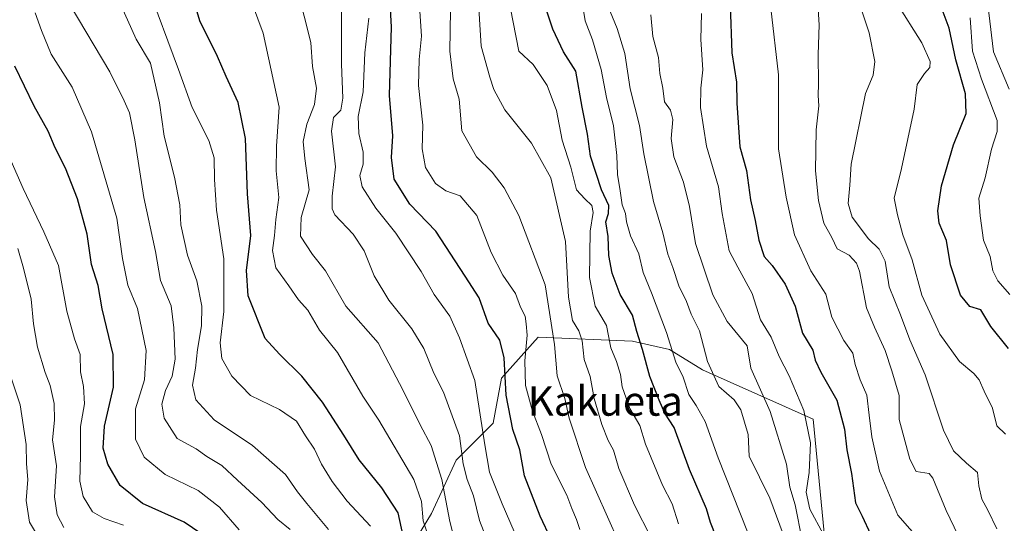
# Model space of a CAD drawing. Units: metres. Extents: x 665106 to 668567, y 4744293 to 4746689.
# Drawn here: x 667798 to 668065, y 4745199 to 4745336 of the extents above; entities that cross this region are included whole.
import ezdxf
from ezdxf.enums import TextEntityAlignment as Align

# ---------------------------------------------------------------- set-up
doc = ezdxf.new("R2010")
doc.units = ezdxf.units.M
doc.header["$MEASUREMENT"] = 0
for name, color, linetype, lineweight in [('Arbolado forestal CxS', 92, 'Continuous', 0), ('Curva de nivel maestra', 30, 'Continuous', 30), ('Curva de nivel normal', 30, 'Continuous', 0), ('Matorral CxS', 135, 'Continuous', 0), ('Texto cartográfico', 7, 'Continuous', 0)]:
    doc.layers.add(name, color=color, linetype=linetype, lineweight=lineweight)
doc.styles.add('Style-Arial', font='txt')

# ---------------------------------------------------------------- blocks, each defined once
blk = doc.blocks.new('*U14')
at = {"layer": 'Arbolado forestal CxS', "color": 92, "linetype": 'Continuous', "lineweight": 0}
blk.add_polyline3d([(668073.9667, 4745187.0115, 960.1887), (668043.6807, 4745184.7509, 971.4567), (668016.8191, 4745191.2101, 981.2765), (668013.3015, 4745227.7127, 979.1614), (667983.2089, 4745241.0879, 991.4338), (667974.2919, 4745246.6599, 995.6799), (667964.2609, 4745248.8899, 1001.3877), (667938.6261, 4745250.0043, 1018.7213), (667928.5951, 4745238.8595, 1026.5128), (667926.3659, 4745226.5989, 1029.0417), (667916.3349, 4745216.5683, 1037.7214), (667909.6475, 4745202.0795, 1044.1921), (667892.2535, 4745173.4533, 1064.0596), (667867.3823, 4745153.5581, 1082.6977), (667830.5133, 4745134.0937, 1106.4813), (667816.7653, 4745125.9921, 1114.2739), (667831.2299, 4745107.4593, 1114.6875), (667837.1997, 4745083.9397, 1112.4138), (667814.9085, 4745072.7941, 1127.826), (667802.6487, 4745080.5961, 1133.327), (667782.5867, 4745079.4815, 1140.374)], dxfattribs=at)

msp = doc.modelspace()

# ---------------------------------------------------------------- linework, layer by layer
at = {"layer": 'Arbolado forestal CxS', "color": 92, "linetype": 'Continuous', "lineweight": 0}
msp.add_polyline3d([(667782.5867, 4745079.4815, 1140.374), (667802.6487, 4745080.5961, 1133.327), (667814.9085, 4745072.7941, 1127.826), (667837.1997, 4745083.9397, 1112.4138), (667831.2299, 4745107.4593, 1114.6875), (667816.7653, 4745125.9921, 1114.2739), (667830.5133, 4745134.0937, 1106.4813), (667867.3823, 4745153.5581, 1082.6977), (667892.2535, 4745173.4533, 1064.0596), (667909.6475, 4745202.0795, 1044.1921), (667916.3349, 4745216.5683, 1037.7214), (667926.3659, 4745226.5989, 1029.0417), (667928.5951, 4745238.8595, 1026.5128), (667938.6261, 4745250.0043, 1018.7213), (667964.2609, 4745248.8899, 1001.3877), (667974.2919, 4745246.6599, 995.6799), (667983.2089, 4745241.0879, 991.4338), (668013.3015, 4745227.7127, 979.1614), (668016.8191, 4745191.2101, 981.2765)], dxfattribs=at)
at = {"layer": 'Curva de nivel maestra', "color": 30, "linetype": 'Continuous', "lineweight": 30, "flags": 128}
for points, elevation in [([(667942.08, 4745195.0201), (667939.12, 4745201.3801), (667934.92, 4745212.2901), (667933.61, 4745219.3601), (667931.72, 4745224.9401), (667929.88, 4745234.2301), (667929.34, 4745244.3601), (667928.14, 4745249.1501), (667925.02, 4745253.8101), (667922.52, 4745260.6401), (667918.78, 4745266.5801), (667910.76, 4745278.8001), (667903.7, 4745286.1301), (667899.5, 4745292.8701), (667898.79, 4745298.8001), (667899.07, 4745304.7001), (667898.22, 4745315.6701), (667898.72, 4745334.2901), (667897.95, 4745348.8301)], 1025), ([(667905.11, 4745181.4301), (667900.58, 4745202.2401), (667896.15, 4745209.0301), (667889.95, 4745216.6301), (667885.78, 4745223.3701), (667879.97, 4745232.3201), (667874.42, 4745239.4301), (667868.29, 4745245.3401), (667864.43, 4745249.6401), (667859.85, 4745261.2401), (667859.36, 4745268.0601), (667860.5, 4745277.5601), (667859.65, 4745288.9501), (667859.1, 4745303.9801), (667857.07, 4745313.7201), (667853.8, 4745320.8201), (667851.51, 4745326.1901), (667846.72, 4745335.9501), (667844.03, 4745344.9001)], 1050), ([(667988.49, 4745191.8201), (667985.38, 4745199.6301), (667984.3, 4745203.3401), (667979.68, 4745214.0001), (667975.54, 4745225.4201), (667973.05, 4745229.3701), (667971.51, 4745232.8601), (667968.92, 4745239.2701), (667966.98, 4745246.6601), (667965.43, 4745251.5001), (667964.23, 4745255.9401), (667960.9, 4745261.6201), (667958.66, 4745267.3401), (667957.8, 4745272.1801), (667957.64, 4745277.3401), (667957.01, 4745281.2901), (667957.72, 4745283.6201), (667957.79, 4745285.7701), (667955.84, 4745290.0401), (667952.82, 4745299.1701), (667951.98, 4745305.1601), (667950.51, 4745312.4701), (667948.86, 4745322.2701), (667945.48, 4745327.4701), (667942.54, 4745333.6101), (667939.31, 4745343.6201)], 1000), ([(667990.76, 4745340.2901), (667991.25, 4745327.2101), (667992.44, 4745319.3001), (667992.57, 4745313.5401), (667993.38, 4745301.6701), (667995.2, 4745295.2801), (667996.25, 4745287.2601), (667997.58, 4745281.7201), (667998.54, 4745276.3601), (667999.97, 4745271.9301), (668002.13, 4745269.4801), (668005.71, 4745264.4001), (668008.38, 4745258.4001), (668010.37, 4745251.0501), (668013.22, 4745246.5001), (668013.86, 4745243.7301), (668015.35, 4745240.4901), (668019.75, 4745232.9001), (668021.78, 4745224.9901), (668022.43, 4745219.4101), (668023.71, 4745212.9501), (668024.76, 4745204.9501), (668026.64, 4745201.3301), (668028.86, 4745196.4601)], 975), ([(668066.33, 4745246.9401), (668061.58, 4745252.8601), (668058.89, 4745257.3701), (668055.85, 4745258.3201), (668053.36, 4745261.3801), (668050.63, 4745269.6501), (668049.56, 4745276.2501), (668047.57, 4745280.9701), (668047.13, 4745284.3301), (668048.18, 4745291.1301), (668051.41, 4745302.2301), (668054.86, 4745310.7201), (668054.73, 4745316.1301), (668052.03, 4745325.3501), (668050.29, 4745333.9101), (668048.36, 4745339.0201)], 950), ([(667846.92, 4745196.6101), (667842.44, 4745199.7101), (667831.11, 4745204.8101), (667825, 4745209.6801), (667821.71, 4745215.5301), (667820.42, 4745219.8301), (667820.75, 4745225.8301), (667823.24, 4745236.4201), (667823.14, 4745245.2901), (667820.16, 4745257.6601), (667819.04, 4745264.0401), (667817.28, 4745269.7601), (667816.1, 4745277.9301), (667813.44, 4745287.5701), (667810.14, 4745295.8501), (667807.39, 4745301.4201), (667805.45, 4745305.9501), (667801.7, 4745312.7701), (667796.4, 4745323.6301)], 1075)]:
    msp.add_lwpolyline(points, dxfattribs=dict(at, elevation=elevation))
at = {"layer": 'Curva de nivel normal', "color": 30, "linetype": 'Continuous', "lineweight": 0, "flags": 128}
for points, elevation in [([(667908.44, 4745196.79), (667907.38, 4745200.1), (667906.86, 4745205.35), (667904.79, 4745211.29), (667895.34, 4745227.47), (667890.93, 4745233.95), (667884.11, 4745245.8), (667879.23, 4745251.92), (667875.98, 4745257.32), (667873.49, 4745260.17), (667870.89, 4745263.9), (667867.31, 4745268.83), (667866.45, 4745273.5), (667866.98, 4745277.62), (667867.29, 4745281.95), (667868.11, 4745287.94), (667867.4, 4745295.19), (667867.51, 4745301.86), (667868.24, 4745312.46), (667863.86, 4745332.56), (667857.85, 4745348.94)], 1045), ([(667905.77, 4745348.12), (667906.92, 4745331.75), (667906.28, 4745325.37), (667906.1, 4745318.38), (667907.29, 4745307.57), (667907.09, 4745301.11), (667908.03, 4745296.05), (667910.7, 4745291.72), (667913.5, 4745289.76), (667917.38, 4745288.37), (667921.9, 4745283.02), (667925.81, 4745272.97), (667928.96, 4745266.84), (667932.46, 4745261.82), (667933.8, 4745258.15), (667935.05, 4745255.73), (667935.32, 4745253.57), (667935.57, 4745250.52), (667934.97, 4745243.56), (667935.13, 4745236.87), (667937.01, 4745229.92), (667939.48, 4745223.55), (667942.15, 4745215.52), (667946.34, 4745207.04), (667947.72, 4745203.43), (667949.04, 4745200.49), (667949.95, 4745197.75)], 1020), ([(667969.22, 4745195.64), (667964.75, 4745204.31), (667960.48, 4745214.28), (667959.06, 4745219.27), (667957.64, 4745221.95), (667955.86, 4745226.29), (667953.82, 4745233.29), (667952.74, 4745239.29), (667951.11, 4745243.95), (667950.58, 4745248.95), (667949.67, 4745251.7), (667947.9, 4745254.48), (667946.82, 4745260.84), (667946.06, 4745275.96), (667942.06, 4745293.3), (667936.82, 4745302.73), (667929.58, 4745311.76), (667926.59, 4745317.24), (667925.44, 4745320.62), (667923.07, 4745329.05), (667921.82, 4745349.7)], 1010), ([(668066.55, 4745317.32), (668062.29, 4745327.49), (668059.74, 4745348.81)], 940), ([(667893.05, 4745198.62), (667886.72, 4745205.41), (667882.6, 4745210.77), (667879.73, 4745215.49), (667877.8, 4745219.52), (667875.4, 4745223.2), (667872.94, 4745227.19), (667868.31, 4745230.32), (667860.4, 4745234.17), (667855.33, 4745239.35), (667852.62, 4745244.21), (667852.17, 4745248.45), (667853.16, 4745256.99), (667853.2, 4745271.3), (667851.2, 4745284.48), (667850.7, 4745292.81), (667850.57, 4745298.69), (667849.1, 4745303.45), (667844.59, 4745312.4), (667840.9, 4745322.72), (667832.47, 4745345.38)], 1055), ([(667917.17, 4745189.95), (667914.62, 4745199.95), (667912.43, 4745211.29), (667909.51, 4745220.55), (667906.5, 4745226.16), (667901.89, 4745235.49), (667895.11, 4745248.47), (667886.33, 4745258.41), (667880.78, 4745268.03), (667877.32, 4745272.48), (667874.07, 4745277.42), (667874.17, 4745282.5), (667876.34, 4745290), (667875.23, 4745298.51), (667874.77, 4745303.17), (667875.73, 4745307.84), (667877.8, 4745313.2), (667878.34, 4745317.59), (667877.3, 4745323.54), (667876.81, 4745329.99), (667873.2, 4745344.46)], 1040), ([(667930.23, 4745343.53), (667933.37, 4745327.72), (667937.22, 4745324.01), (667941.07, 4745318.37), (667943.54, 4745311.55), (667945.13, 4745303.48), (667947.47, 4745296.15), (667948.98, 4745290), (667951.25, 4745287.56), (667953.21, 4745285.72), (667953.56, 4745283.86), (667952.74, 4745278.75), (667952.5, 4745266.18), (667954.11, 4745258.38), (667957.12, 4745253.14), (667958.31, 4745247.11), (667959.9, 4745243.39), (667960.93, 4745239.82), (667961.41, 4745236.52), (667963.49, 4745230.6), (667966.21, 4745225.95), (667967.78, 4745220.9), (667972.35, 4745209.82), (667974.96, 4745204.68), (667976.73, 4745199.32)], 1005), ([(667995.48, 4745197.09), (667987.52, 4745217.18), (667983.97, 4745227.12), (667981.52, 4745231.4), (667979.5, 4745234.38), (667977.95, 4745239.08), (667975.97, 4745243.18), (667973.49, 4745251.25), (667969.34, 4745262.01), (667967.08, 4745267.51), (667965.97, 4745272.66), (667963.68, 4745277.51), (667962.57, 4745281.29), (667962.3, 4745283.62), (667961.39, 4745285.95), (667960.9, 4745289.72), (667960.13, 4745294.18), (667959.99, 4745299.32), (667959.09, 4745307.36), (667957.12, 4745315.12), (667955.69, 4745322.7), (667953.39, 4745330.74), (667951.32, 4745335.9), (667950.32, 4745342.61)], 995), ([(667811.48, 4745340.16), (667822.24, 4745322.1), (667826.15, 4745314.18), (667827.54, 4745310.95), (667829.01, 4745303.62), (667831.43, 4745287.95), (667834.63, 4745273.29), (667836.03, 4745265.37), (667838.89, 4745258.54), (667839.61, 4745252.52), (667840.02, 4745243.99), (667839.2, 4745239.43), (667837.33, 4745235.5), (667836.37, 4745231.77), (667836.95, 4745228.01), (667840.52, 4745222.47), (667845.64, 4745219.62), (667848.54, 4745217.59), (667852.69, 4745215.15), (667856.88, 4745211.1), (667863.52, 4745205.09), (667867.86, 4745200.5), (667871.2, 4745197.71)], 1065), ([(667881.66, 4745197.74), (667875.75, 4745204.79), (667873.2, 4745207.93), (667869.92, 4745212.66), (667860.95, 4745220.52), (667850.6, 4745227.49), (667845.59, 4745232.94), (667844.7, 4745236.97), (667845.51, 4745241.56), (667846.03, 4745246.63), (667847.12, 4745253.07), (667847.23, 4745258.42), (667845.89, 4745265.31), (667843.36, 4745272.23), (667841.52, 4745280.51), (667841.26, 4745285.93), (667839.79, 4745293.48), (667836.97, 4745304.56), (667835.73, 4745313.62), (667833.25, 4745324.38), (667829.39, 4745330.95), (667825.08, 4745340.67)], 1060), ([(668065.48, 4745165.26), (668062.62, 4745169.81), (668058.03, 4745174.18), (668053.56, 4745180.26), (668046.32, 4745188.42), (668042.86, 4745194.17), (668036.33, 4745201.62), (668031.29, 4745213.63), (668029.28, 4745222.9), (668028.51, 4745228.8), (668027.88, 4745234.24), (668026.08, 4745238.42), (668024.75, 4745242.57), (668024.06, 4745245.61), (668021.64, 4745249.06), (668018.34, 4745255.44), (668016.74, 4745261.69), (668012.69, 4745268.04), (668008.26, 4745277.79), (668005.93, 4745287.99), (668003.89, 4745301.16), (668003.84, 4745321.26), (668001.81, 4745339.4)], 970), ([(668014.54, 4745340.53), (668014.89, 4745334.82), (668014.66, 4745326.74), (668014.77, 4745318.82), (668014.69, 4745315.6), (668014.85, 4745312.87), (668014.16, 4745306.35), (668013.98, 4745295.21), (668014.74, 4745287.09), (668016.22, 4745280.91), (668018.37, 4745277.05), (668019.8, 4745273.98), (668023.07, 4745272.25), (668025.11, 4745270.08), (668025.93, 4745267.87), (668027.82, 4745257.97), (668029.92, 4745252.72), (668032.82, 4745246.34), (668034.68, 4745240.82), (668036.68, 4745234.16), (668036.68, 4745227.62), (668039.53, 4745216.81), (668041.3, 4745213.51), (668044.83, 4745212.91), (668045.79, 4745211.7), (668049.45, 4745202.88), (668052.67, 4745196.13)], 965), ([(668063.2, 4745197.93), (668060.78, 4745202.95), (668059.1, 4745205.95), (668058.29, 4745209.62), (668057.91, 4745213.26), (668054.98, 4745215.78), (668051.42, 4745219.1), (668048.74, 4745224.75), (668043.74, 4745239.76), (668039.6, 4745249.28), (668037.06, 4745256.08), (668033.95, 4745263.64), (668032.88, 4745270.63), (668031.2, 4745273.88), (668028.32, 4745276.69), (668023.89, 4745282.62), (668022.79, 4745286.29), (668023.25, 4745291.29), (668023.65, 4745296.95), (668027.49, 4745316.17), (668029.57, 4745321.18), (668030.05, 4745324.87), (668028.54, 4745332.7), (668026.26, 4745339.48)], 960), ([(668035.88, 4745340.99), (668042.81, 4745329.96), (668045.08, 4745324.84), (668045.02, 4745323.27), (668043.58, 4745321.59), (668041.56, 4745318.62), (668040.76, 4745311.95), (668037.34, 4745295.82), (668035.3, 4745287.76), (668036.17, 4745283.2), (668037.63, 4745277.82), (668040.17, 4745271), (668042.8, 4745261.37), (668047.74, 4745250.77), (668053.06, 4745243.36), (668056.93, 4745240.1), (668058.36, 4745238.36), (668059.73, 4745235.34), (668062.06, 4745230.72), (668063.19, 4745225.87), (668065.59, 4745223.61)], 955), ([(667801.94, 4745338.09), (667803.7, 4745333.27), (667806.27, 4745326.88), (667812.02, 4745317.94), (667817.22, 4745305.72), (667824.14, 4745282.35), (667825.63, 4745271.34), (667827.15, 4745264.1), (667829.76, 4745257.8), (667832.08, 4745246.36), (667831.69, 4745238.37), (667829.22, 4745230.56), (667829.22, 4745222.27), (667831.56, 4745217.4), (667837.22, 4745212.72), (667846.21, 4745208.3), (667852.02, 4745203.79), (667857.4, 4745197.68)], 1070), ([(667924.98, 4745194.13), (667922.68, 4745200.23), (667921.07, 4745206.92), (667919.3, 4745211.32), (667918.25, 4745215.6), (667917.18, 4745223.2), (667912.85, 4745235.05), (667910.22, 4745240.25), (667907.55, 4745246.89), (667904.3, 4745252.22), (667898.04, 4745260.01), (667894.04, 4745266.66), (667891.35, 4745273.45), (667888.32, 4745277.95), (667883.39, 4745283.26), (667882.63, 4745284.87), (667882.65, 4745288.29), (667883.49, 4745296.29), (667882.48, 4745305.95), (667883.02, 4745309.62), (667884.96, 4745311.62), (667885.54, 4745314.88), (667885.18, 4745324.11), (667885.2, 4745338.67)], 1035), ([(667960.39, 4745194.49), (667951.46, 4745214.56), (667947.04, 4745227.95), (667945.83, 4745233.32), (667943.78, 4745239.44), (667943.01, 4745247.95), (667940.54, 4745264.2), (667933.38, 4745283.02), (667929.4, 4745290.59), (667926.08, 4745294.8), (667921.85, 4745298.94), (667917.82, 4745306.07), (667917.17, 4745314.62), (667915.48, 4745320.14), (667914.62, 4745327.71), (667914.74, 4745338.81)], 1015), ([(668006.09, 4745194.03), (668001.52, 4745206.26), (667995.91, 4745217.62), (667995.63, 4745223.54), (667993.69, 4745230.24), (667991.86, 4745232.94), (667987.68, 4745236.6), (667984.64, 4745243.38), (667982.38, 4745251.74), (667980.2, 4745256.22), (667978.92, 4745259.72), (667976.8, 4745263.93), (667975.14, 4745268.94), (667973.8, 4745272.54), (667972.5, 4745278.36), (667969.94, 4745286.88), (667967.3, 4745299.76), (667966.11, 4745307.49), (667963.6, 4745317.42), (667962.12, 4745327.05), (667960.01, 4745333.84), (667958.12, 4745338.43)], 990), ([(668010.34, 4745194.86), (668008.4, 4745204.42), (668006.98, 4745209.28), (668006.02, 4745215.49), (668001.66, 4745229.8), (667996.37, 4745241.6), (667995.33, 4745247.62), (667989.97, 4745254.26), (667986.08, 4745261.51), (667981.33, 4745275.45), (667979.7, 4745285.52), (667978.07, 4745292.05), (667975.44, 4745298.95), (667974.71, 4745303.98), (667975.19, 4745309.07), (667974.56, 4745311.65), (667972.92, 4745313.95), (667972.45, 4745317.62), (667971.66, 4745321.62), (667971.25, 4745325.94), (667969.7, 4745331.64), (667969.18, 4745337.53)], 985), ([(668016.13, 4745196.37), (668012.42, 4745203.29), (668011.44, 4745207.87), (668012.19, 4745213.22), (668012.58, 4745221.27), (668010.74, 4745230.08), (668006.76, 4745239.45), (668004.08, 4745244.76), (668001.88, 4745250), (667998.96, 4745254.68), (667996.76, 4745261.87), (667992.85, 4745268.96), (667990.49, 4745273.48), (667988.62, 4745283.62), (667987.58, 4745290.84), (667984.3, 4745301.91), (667982.69, 4745312.36), (667982.74, 4745317.62), (667983.29, 4745322.62), (667982.76, 4745330.87), (667982.99, 4745337.95)], 980), ([(667936.47, 4745186.96), (667928.82, 4745204.73), (667925.38, 4745213.31), (667924.06, 4745220.71), (667921.37, 4745238.21), (667917.22, 4745249.84), (667914.56, 4745255.66), (667910.32, 4745261.61), (667906.78, 4745267.79), (667899.92, 4745278.24), (667894.47, 4745285), (667890.82, 4745290.8), (667890.19, 4745293.88), (667891.06, 4745297), (667891.06, 4745300.22), (667889.88, 4745305.29), (667889.7, 4745309.95), (667891.06, 4745316.62), (667891.5, 4745327.26), (667892.56, 4745336.61)], 1030), ([(668066.76, 4745261.62), (668063.5, 4745265.29), (668062.14, 4745268.03), (668061.37, 4745271.92), (668059.62, 4745276.38), (668058.7, 4745282.96), (668058.34, 4745287.78), (668060.01, 4745293.27), (668061.76, 4745301.08), (668063.29, 4745305.87), (668063.28, 4745308.81), (668058.99, 4745320.09), (668056.6, 4745327.65), (668055.96, 4745336.7)], 945), ([(667795.45, 4745297.76), (667798.66, 4745290.34), (667804.28, 4745278.63), (667808.28, 4745269.41), (667810.58, 4745257.06), (667812.6, 4745249.51), (667814.16, 4745245.28), (667814.24, 4745240.55), (667815.11, 4745236.55), (667815.31, 4745231.85), (667814.27, 4745225.75), (667814.27, 4745217.81), (667814.05, 4745210.87), (667814.98, 4745206.66), (667817.54, 4745202.55), (667820.68, 4745200.7), (667825.91, 4745198.93)], 1080), ([(667809.7, 4745198.31), (667807.9, 4745201.69), (667807.2, 4745206.62), (667807.72, 4745215.08), (667806.66, 4745222.12), (667807.22, 4745227.41), (667807.09, 4745231.95), (667806.02, 4745236.9), (667804.67, 4745240.39), (667802.61, 4745247.23), (667801.49, 4745253.62), (667800.82, 4745260.31), (667798.77, 4745268.71), (667797.26, 4745274.09)], 1085), ([(667803.97, 4745193.85), (667800.4, 4745199.7), (667799.53, 4745205.62), (667799.95, 4745211.29), (667799.6, 4745215.62), (667799.48, 4745220.86), (667797.85, 4745231.59), (667793.34, 4745245.2)], 1090)]:
    msp.add_lwpolyline(points, dxfattribs=dict(at, elevation=elevation))
at = {"layer": 'Matorral CxS', "color": 135, "linetype": 'Continuous', "lineweight": 0}
for points in [[(667782.5867, 4745079.4815, 1140.374), (667802.6487, 4745080.5961, 1133.327), (667814.9085, 4745072.7941, 1127.826), (667837.1997, 4745083.9397, 1112.4138), (667831.2299, 4745107.4593, 1114.6875), (667816.7653, 4745125.9921, 1114.2739), (667830.5133, 4745134.0937, 1106.4813), (667867.3823, 4745153.5581, 1082.6977), (667892.2535, 4745173.4533, 1064.0596), (667909.6475, 4745202.0795, 1044.1921), (667916.3349, 4745216.5683, 1037.7214), (667926.3659, 4745226.5989, 1029.0417), (667928.5951, 4745238.8595, 1026.5128), (667938.6261, 4745250.0043, 1018.7213), (667964.2609, 4745248.8899, 1001.3877), (667974.2919, 4745246.6599, 995.6799), (667983.2089, 4745241.0879, 991.4338), (668013.3015, 4745227.7127, 979.1614), (668016.8191, 4745191.2101, 981.2765)], [(667892.2535, 4745173.4533, 1064.0596), (667909.6475, 4745202.0795, 1044.1921), (667916.3349, 4745216.5683, 1037.7214), (667926.3659, 4745226.5989, 1029.0417), (667928.5951, 4745238.8595, 1026.5128), (667938.6261, 4745250.0043, 1018.7213), (667964.2609, 4745248.8899, 1001.3877), (667974.2919, 4745246.6599, 995.6799), (667983.2089, 4745241.0879, 991.4338), (668013.3015, 4745227.7127, 979.1614), (668016.8191, 4745191.2101, 981.2765)]]:
    msp.add_polyline3d(points, dxfattribs=at)

# ---------------------------------------------------------------- block references
at = {"layer": 'Arbolado forestal CxS', "color": 92, "linetype": 'Continuous', "lineweight": 0}
msp.add_blockref('*U14', (0, 0), dxfattribs=at)

# ---------------------------------------------------------------- texts
at = {"layer": 'Texto cartográfico', "color": 7, "linetype": 'Continuous', "lineweight": 0, "style": 'Style-Arial'}
msp.add_text('Kakueta', height=8, dxfattribs=at).set_placement((667956.8444, 4745232.6502), align=Align.MIDDLE_CENTER)

doc.saveas('drawing.dxf')
